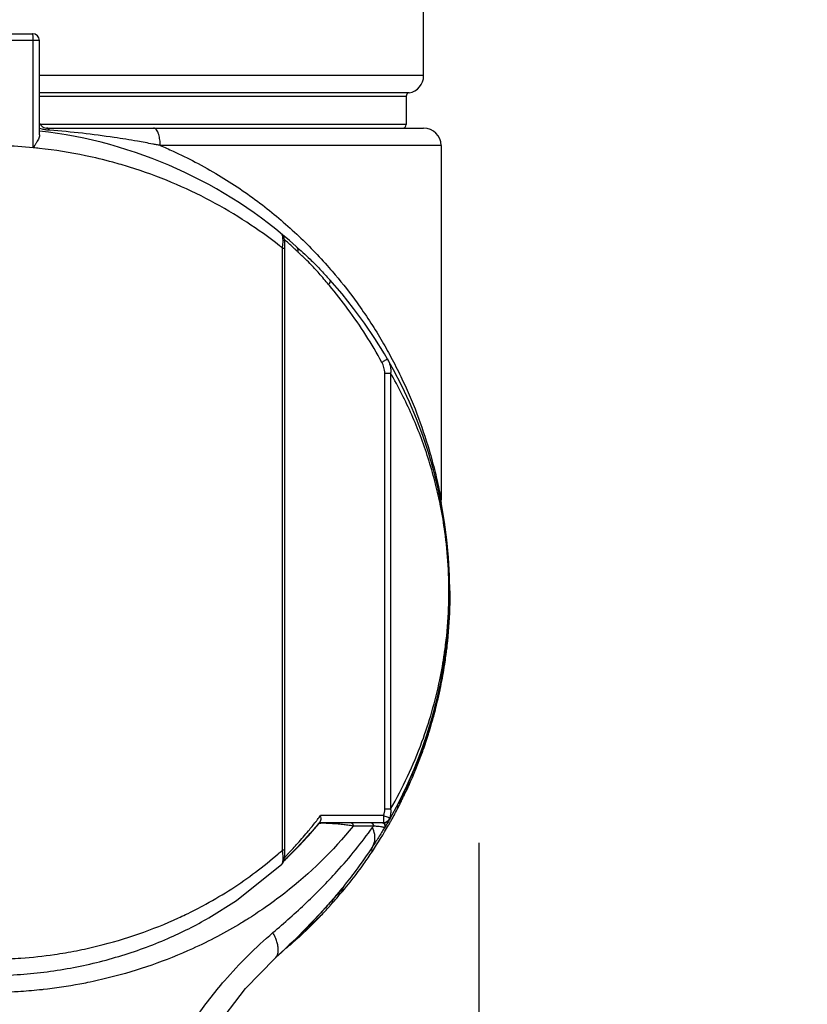
# Model space of a CAD drawing. Units: inches. Extents: x 1.2 to 15.8, y 0.3 to 10.5.
# Drawn here: x 3.4 to 3.7, y 6.4 to 6.7 of the extents above; entities that cross this region are included whole.
import ezdxf

# ---------------------------------------------------------------- set-up
doc = ezdxf.new("R2010")
doc.units = ezdxf.units.IN
doc.header["$LTSCALE"] = 0.935
doc.header["$MEASUREMENT"] = 0
doc.layers.get('0').update_dxf_attribs({"linetype": 'CONTINUOUS'})
doc.styles.get("Standard").update_dxf_attribs({"font": 'txt', "width": 0.8})
doc.dimstyles.new('DIMSTYLE_1', dxfattribs={"dimtxt": 0.1, "dimasz": 0.1875, "dimexe": 0.18, "dimexo": 0.0625, "dimgap": 0.09, "dimtad": 0, "dimtih": 1, "dimtoh": 1, "dimlfac": 3.3333333333, "dimzin": 4, "dimdsep": 46, "dimtxsty": 'STANDARD', "dimblk": 'CLOSED', "dimblk1": 'CLOSED', "dimblk2": 'CLOSED', "dimcen": 0.09, "dimadec": 0, "dimazin": 0, "dimtp": 0.01, "dimtm": 0.01, "dimtfac": 1, "dimtofl": 0, "dimtmove": 0, "dimatfit": 3, "dimldrblk": 'CLOSED', "dimfxl": 1, "dimtolj": 1, "dimtzin": 4, "dimarcsym": 0})

# ---------------------------------------------------------------- blocks, each defined once
blk = doc.blocks.new('_CLOSED')
at = {"color": 0, "linetype": 'BYBLOCK'}
for p, q in [((0, 0), (-1, 0.1666666667)), ((-1, 0.1666666667), (-1, -0.1666666667)), ((-1, -0.1666666667), (0, 0)), ((-1, 0), (0, 0))]:
    blk.add_line(p, q, dxfattribs=at)
blk = doc.blocks.new('*D11')
at = {"color": 2, "linetype": 'CONTINUOUS'}
for p, q in [((3.9339642937, 9.0341496828), (4.4774379867, 9.0341496828)), ((4.4149379867, 9.0341496828), (4.4149379867, 7.7259263471)), ((4.4149379867, 6.1231811788), (4.4149379867, 7.4009263471)), ((2.9479167413, 6.1231811788), (4.4774379867, 6.1231811788))]:
    blk.add_line(p, q, dxfattribs=at)
at = {"color": 2, "linetype": 'CONTINUOUS', "xscale": 0.1875, "yscale": 0.1875, "zscale": 0.1875}
for p, rotation in [((4.4149379867, 9.0341496828), 90), ((4.4149379867, 6.1231811788), 270)]:
    blk.add_blockref('_CLOSED', p, dxfattribs=dict(at, rotation=rotation))
at = {"color": 2, "linetype": 'CONTINUOUS', "width": 0.8}
for s, p in [('246,5', (4.1749379867, 7.5884263471)), ('[', (4.1749379867, 7.4384263471)), (']', (4.5749379867, 7.4384263471)), ('9.70', (4.2549379867, 7.4384263471))]:
    blk.add_text(s, height=0.1, dxfattribs=at).set_placement(p)
blk = doc.blocks.new('*D19')
at = {"color": 2, "linetype": 'CONTINUOUS'}
for p, q in [((3.5717900914, 6.4444116397), (3.5717900914, 5.8795164675)), ((2.9556541392, 6.0115949455), (2.9556541392, 5.8795164675)), ((2.9556541392, 5.9420164675), (2.6456541392, 5.9420164675)), ((3.5717900914, 5.9420164675), (3.8774680897, 5.9420164675))]:
    blk.add_line(p, q, dxfattribs=at)
at = {"color": 2, "linetype": 'CONTINUOUS', "xscale": 0.1875, "yscale": 0.1875, "zscale": 0.1875}
blk.add_blockref('_CLOSED', (2.9556541392, 5.9420164675), dxfattribs=at)
at = {"color": 2, "linetype": 'CONTINUOUS', "xscale": 0.1875, "yscale": 0.1875, "zscale": 0.1875, "rotation": 180}
blk.add_blockref('_CLOSED', (3.5717900914, 5.9420164675), dxfattribs=at)
at = {"color": 2, "linetype": 'CONTINUOUS', "width": 0.8}
for s, p in [('52,2', (3.9274680897, 5.8920164675)), ('[', (3.9274680897, 5.7420164675)), (']', (4.3274680897, 5.7420164675)), ('2.05', (4.0074680897, 5.7420164675))]:
    blk.add_text(s, height=0.1, dxfattribs=at).set_placement(p)

msp = doc.modelspace()

# ---------------------------------------------------------------- linework, layer by layer
at = {"color": 7, "linetype": 'CONTINUOUS'}
for p, q in [((3.5531133198, 6.7036929898), (3.5531133198, 6.7273150371)), ((3.423192087, 6.7155040135), (3.3877590489, 6.7155040135)), ((3.3901211938, 6.7178662182), (3.4208298552, 6.7178662182)), ((3.4210660865, 6.6793220215), (3.4210660865, 6.7155040135)), ((3.4231920599, 6.6836271669), (3.4231920599, 6.7155040135)), ((3.5531133198, 6.7036929898), (3.423192087, 6.7036929898)), ((3.5481920599, 6.6978700767), (3.423192087, 6.697870032)), ((3.423192087, 6.696705494), (3.547207808, 6.696705494)), ((3.547207808, 6.696705494), (3.547207808, 6.6871575568)), ((3.547207808, 6.6871575568), (3.4234853888, 6.6871575568)), ((3.4255542647, 6.6859764544), (3.5531133198, 6.6859764544)), ((3.5590188316, 6.6800709426), (3.4640246023, 6.6800709426)), ((3.5590188316, 6.6800709426), (3.5590188316, 6.5603080681)), ((3.5048991869, 6.6503354827), (3.5050564099, 6.6502059426)), ((3.5053607288, 6.6454199549), (3.5062095214, 6.6454199549)), ((3.5053607288, 6.4419279998), (3.5053607288, 6.6454199549)), ((3.5399753711, 6.6031417542), (3.5419429677, 6.6031417542)), ((3.5399753711, 6.4558190287), (3.5399753711, 6.6031417542)), ((3.5419429677, 6.6031427633), (3.5419429677, 6.4558162127)), ((3.5619368492, 6.5258049063), (3.5619368492, 6.5256241877)), ((3.5619715875, 6.528160298), (3.5619715875, 6.5282530613)), ((3.5619368492, 6.5252509195), (3.5619368492, 6.5249558803)), ((3.5546070669, 6.4811895105), (3.5546070669, 6.4813956511)), ((3.5476063073, 6.4627592515), (3.5476063073, 6.4638758131)), ((3.544427624, 6.4562609639), (3.544427624, 6.4574035203)), ((3.5450181752, 6.4574097777), (3.5450181752, 6.4578899844)), ((3.5395911679, 6.4535945647), (3.5182546174, 6.4535945647)), ((3.5419429677, 6.4558190287), (3.5399753711, 6.4558190287)), ((3.5176344846, 6.4508112958), (3.5174917888, 6.4508114641)), ((3.5178063819, 6.4512323599), (3.5396343392, 6.4512323599)), ((3.5399304848, 6.4494468824), (3.5398334944, 6.4494456551)), ((3.5062095214, 6.4419279998), (3.5053607288, 6.4419279998)), ((3.5051514536, 6.437190684), (3.5051545239, 6.4371934843)), ((3.5208341669, 6.4235257872), (3.5207465178, 6.423426451))]:
    msp.add_line(p, q, dxfattribs=at)
for points in [[(3.5059123688, 6.6488059848), (3.5056964787, 6.6493891824), (3.5052983642, 6.6499747296), (3.50505641, 6.6502059425)], [(3.5062094358, 6.6454197756), (3.5061888695, 6.6464857345), (3.5061316863, 6.6474026961), (3.5060395442, 6.6481839228), (3.5059123688, 6.6488059848)], [(3.5059706535, 6.4387306181), (3.5060724816, 6.4393397935), (3.5061448651, 6.4400572368), (3.5061908049, 6.4408800643), (3.5062092484, 6.4418207885), (3.5062095214, 6.6454199549)], [(3.4805062054, 6.4190790758), (3.4897762668, 6.4249404193), (3.5051545239, 6.4371934843)], [(3.505151259, 6.4371899324), (3.50546758, 6.4375418759), (3.5058081228, 6.4381693552), (3.5059706535, 6.4387306181)], [(3.5028246585, 6.4053044604), (3.5102963404, 6.412415397), (3.5179694865, 6.4203481544), (3.5207487785, 6.4234291499)], [(3.4732674102, 6.3658710666), (3.4823601826, 6.3814025156), (3.4929123464, 6.3951275525), (3.5028241555, 6.405303998)]]:
    msp.add_lwpolyline(points, dxfattribs=at)
for centre, radius, start, end in [((3.4208298552, 6.7155040135), 0.0023622047, 0, 90), ((3.547207808, 6.7036929898), 0.0059055118, 279.5940682269, 360), ((3.5483889103, 6.696705494), 0.0011811024, 99.5940682269, 180), ((3.4255542647, 6.6883386591), 0.0023622047, 223.3111737871, 270), ((3.5460267056, 6.6871575568), 0.0011811024, 270, 360), ((3.5531133198, 6.6800709426), 0.0059055118, 0, 90), ((3.4054755245, 6.5294803914), 0.156496063, 48.0783835291, 83.499750108), ((3.4054755245, 6.5294803914), 0.156496063, 330.5056872726, 42.2182543591), ((3.5396343392, 6.4535945647), 0.0023622047, 270, 330.5056872727)]:
    msp.add_arc(centre, radius, start, end, dxfattribs=at)
for points, knots in [([(3.4210660757, 6.7155040135), (3.4210659428, 6.7156792207), (3.4210623813, 6.7160210094), (3.4210455738, 6.7165121259), (3.4210188455, 6.7169527429), (3.4209835696, 6.7173212156), (3.4209465736, 6.7175733328), (3.4209117078, 6.7177258864), (3.4208870507, 6.7177985416), (3.4208637979, 6.7178493174), (3.4208406902, 6.717863547), (3.4208298537, 6.7178662119)], [0, 0, 0, 0, 0.2191560014, 0.4274371267, 0.6145313316, 0.7712489596, 0.8900485092, 0.9335311141, 0.9659057913, 0.9873632912, 1, 1, 1, 1]), ([(3.4231920336, 6.6876441377), (3.4232512674, 6.6875243101), (3.423379309, 6.6872979272), (3.42360955, 6.6869699232), (3.4237859029, 6.6867692209), (3.42388393, 6.6866683319)], [0, 0, 0, 0, 0.3340176533, 0.6484883423, 1, 1, 1, 1]), ([(3.4266455623, 6.6852099545), (3.4262243624, 6.6852410528), (3.4253796578, 6.6853290813), (3.424227224, 6.6855267218), (3.4235011847, 6.6856990596), (3.423192246, 6.6857818709)], [0, 0, 0, 0, 0.3615581533, 0.7263049304, 1, 1, 1, 1]), ([(3.4266457068, 6.6852099439), (3.4265590819, 6.6853385565), (3.4263796497, 6.6855752942), (3.4261080762, 6.685803253), (3.4258841789, 6.6859161213), (3.4257198721, 6.6859652834), (3.4256090455, 6.6859766277), (3.4255542647, 6.6859764544)], [0, 0, 0, 0, 0.3418187436, 0.6310084558, 0.7600565762, 0.8819259007, 1, 1, 1, 1]), ([(3.4640246023, 6.6800709426), (3.4640170183, 6.680719274), (3.4639505261, 6.6819664213), (3.4636401564, 6.6835161788), (3.4632249319, 6.6846451449), (3.462814797, 6.6853612412), (3.4623302648, 6.6858462424), (3.461958827, 6.6859712875), (3.4617727147, 6.6859764544)], [0, 0, 0, 0, 0.2910199706, 0.5545033517, 0.703486654, 0.8260322876, 0.9221699938, 1, 1, 1, 1]), ([(3.423192087, 6.683627086), (3.423192087, 6.6834747799), (3.4231427663, 6.6831223826), (3.4229553617, 6.6825482973), (3.4226408018, 6.6818678911), (3.4222082063, 6.6810903192), (3.4216707095, 6.6802297323), (3.4212767017, 6.6796319547), (3.4210660688, 6.6793220215)], [0, 0, 0, 0, 0.094213059, 0.2180921034, 0.3725011995, 0.5571737096, 0.768198849, 1, 1, 1, 1]), ([(3.4640241823, 6.6800710247), (3.4636011778, 6.680153721), (3.4627533949, 6.6803181241), (3.4610510847, 6.6806426438), (3.4589105142, 6.6810396978), (3.4545747172, 6.681812157), (3.4475103898, 6.6829603756), (3.4376172971, 6.6842613157), (3.4303308958, 6.6849412458), (3.4266455613, 6.6852099545)], [0, 0, 0, 0, 0.0342507349, 0.0686247702, 0.1377115332, 0.207253005, 0.4185961581, 0.706395668, 1, 1, 1, 1]), ([(3.4210660757, 6.6793220215), (3.4176153282, 6.6796539537), (3.4106825785, 6.6800959189), (3.4002684705, 6.6800959189), (3.3933357208, 6.6796539538), (3.3898849733, 6.6793220216)], [0, 0, 0, 0, 0.3330840051, 0.6669159951, 1, 1, 1, 1]), ([(3.4480152605, 6.6744005917), (3.4449376643, 6.6752360824), (3.436736532, 6.677203052), (3.4284010144, 6.6785279328), (3.423191851, 6.6791012401)], [0, 0, 0, 0, 0.3782965215, 1, 1, 1, 1]), ([(3.4640220409, 6.6800648271), (3.4654733398, 6.6794569759), (3.4694793108, 6.6777052282), (3.4734089522, 6.6757816376), (3.4758888873, 6.6744828314)], [0, 0, 0, 0, 0.3599848108, 1, 1, 1, 1]), ([(3.5053595711, 6.6454185033), (3.5050346137, 6.6456776541), (3.5011393862, 6.6487585531), (3.4932482944, 6.6544077732), (3.4810427858, 6.6616031159), (3.4677861523, 6.6678713632), (3.456615771, 6.6719340861), (3.4498975305, 6.6738896022), (3.4480152605, 6.6744005917)], [0, 0, 0, 0, 0.0192798471, 0.2303569926, 0.449490236, 0.6756193254, 0.9095663345, 1, 1, 1, 1]), ([(3.4758888873, 6.6744828314), (3.4785595105, 6.673084157), (3.4861042844, 6.6688464487), (3.4977710755, 6.6609457527), (3.5102294466, 6.6504264564), (3.5184107327, 6.6419709173), (3.5225355214, 6.6371700042), (3.5232448706, 6.6363270088)], [0, 0, 0, 0, 0.1477626636, 0.4239042778, 0.6897193389, 0.9459885726, 1, 1, 1, 1]), ([(3.5053834822, 6.6495828049), (3.5053483921, 6.6497106961), (3.5052692711, 6.6499399195), (3.5051296376, 6.6501353982), (3.5050489199, 6.6502121451)], [0, 0, 0, 0, 0.5491825039, 1, 1, 1, 1]), ([(3.5053607259, 6.6454199358), (3.5054512658, 6.646023389), (3.5055375917, 6.646777117), (3.5055674904, 6.6476745921), (3.5055670028, 6.648219769), (3.5055377215, 6.6487316369), (3.5054724826, 6.6491987382), (3.5054228331, 6.6494330208), (3.5053906059, 6.6495568417), (3.5053834822, 6.6495828049)], [0, 0, 0, 0, 0.437467282, 0.5420071699, 0.6433503437, 0.8280501203, 0.9088855226, 0.9808339836, 1, 1, 1, 1]), ([(3.5075524005, 6.6469129859), (3.5072023507, 6.6472304316), (3.506692407, 6.6476884557), (3.5061792907, 6.6481428981), (3.5060196232, 6.6482836896)], [0, 0, 0, 0, 0.689422604, 1, 1, 1, 1]), ([(3.5104990293, 6.6441669804), (3.5102828636, 6.6443740594), (3.5097164294, 6.644913284), (3.5087365319, 6.6458311606), (3.5079676637, 6.646536401), (3.5075524005, 6.6469129859)], [0, 0, 0, 0, 0.2229557348, 0.5824782765, 1, 1, 1, 1]), ([(3.5100350371, 6.6459206167), (3.5101309594, 6.6458356977), (3.5103281351, 6.6456034779), (3.5105073901, 6.6451924766), (3.5105795767, 6.6446876972), (3.510545242, 6.6443523438), (3.5105029742, 6.6441630284)], [0, 0, 0, 0, 0.2008484897, 0.476241521, 0.6937378912, 1, 1, 1, 1]), ([(3.5100350771, 6.6459205812), (3.5107886499, 6.6452524776), (3.5123658279, 6.6438563812), (3.5150739928, 6.6413623083), (3.518092482, 6.6382615182), (3.5202622172, 6.6358696688), (3.5213694515, 6.6346450976)], [0, 0, 0, 0, 0.1889054139, 0.3948511108, 0.6901889875, 1, 1, 1, 1]), ([(3.5209804682, 6.6330437094), (3.5199138872, 6.6343009757), (3.5178725444, 6.6367307807), (3.5150555353, 6.6398382386), (3.512893607, 6.6419321898), (3.5114793328, 6.6432431069), (3.510817144, 6.6438627494), (3.5104989386, 6.6441668852)], [0, 0, 0, 0, 0.3237146761, 0.6218226137, 0.8221472389, 0.9136889302, 1, 1, 1, 1]), ([(3.5232448706, 6.6363270088), (3.5258052079, 6.6332842865), (3.5312825876, 6.6262622541), (3.537424116, 6.6168853609), (3.5409740292, 6.6105953734), (3.5420614331, 6.6085706251)], [0, 0, 0, 0, 0.3551172785, 0.794747603, 1, 1, 1, 1]), ([(3.5213686664, 6.6346462989), (3.521406748, 6.6346048505), (3.5214654459, 6.6345041964), (3.5215009178, 6.6343180313), (3.5214850615, 6.6341036317), (3.5214216584, 6.6338640355), (3.5213121828, 6.6336045129), (3.5211596994, 6.6333310161), (3.521035527, 6.6331503938), (3.5209678823, 6.6330588718)], [0, 0, 0, 0, 0.0942684276, 0.1987395559, 0.3202384891, 0.4617617055, 0.6235145955, 0.8038763338, 1, 1, 1, 1]), ([(3.538981809, 6.6067636938), (3.5355835431, 6.6130250498), (3.5299346121, 6.6219140916), (3.5233399266, 6.6302619583), (3.5210664909, 6.6329429014), (3.5209806487, 6.633043862)], [0, 0, 0, 0, 0.6693473485, 0.9875341259, 1, 1, 1, 1]), ([(3.5408014788, 6.607876501), (3.5407705957, 6.6078532619), (3.5406623113, 6.6077857187), (3.5404604126, 6.6076503727), (3.5401653581, 6.6074688347), (3.5398099481, 6.6072522424), (3.5394085022, 6.6070131698), (3.5391269479, 6.6068483186), (3.538981809, 6.6067636938)], [0, 0, 0, 0, 0.0544496248, 0.178087171, 0.3428833454, 0.5411563919, 0.7636595213, 1, 1, 1, 1]), ([(3.5399753711, 6.6031417542), (3.5399751108, 6.6034598191), (3.5399235951, 6.6040939717), (3.5397163777, 6.6050243857), (3.5394033427, 6.6059196123), (3.5391314606, 6.6064882983), (3.538981809, 6.6067636938)], [0, 0, 0, 0, 0.2510004326, 0.5022225196, 0.752045416, 1, 1, 1, 1]), ([(3.5408780154, 6.6079481122), (3.5408657573, 6.6079331364), (3.5408412992, 6.6079080499), (3.5408141603, 6.6078860436), (3.5408014788, 6.607876501)], [0, 0, 0, 0, 0.5465402778, 1, 1, 1, 1]), ([(3.5413375382, 6.6070349496), (3.5413633781, 6.6069748331), (3.5415466069, 6.6065344642), (3.5418199786, 6.6056778292), (3.5420128659, 6.6044253348), (3.5419945754, 6.6035715628), (3.5419430688, 6.6031425954)], [0, 0, 0, 0, 0.0492782147, 0.3591756669, 0.6753881822, 1, 1, 1, 1]), ([(3.5420614331, 6.6085706251), (3.5432202138, 6.6064129731), (3.5464059847, 6.6001493263), (3.5508923312, 6.5897288585), (3.5545762793, 6.5788462887), (3.5566797013, 6.5710727388), (3.5577617126, 6.5664711406), (3.558431957, 6.563351507), (3.5588248208, 6.5613470984), (3.5590186352, 6.5603080315)], [0, 0, 0, 0, 0.1430443344, 0.4103370268, 0.6620855984, 0.813587438, 0.8806724698, 0.9382465476, 1, 1, 1, 1]), ([(3.5586679973, 6.5590838987), (3.5581473896, 6.5616156387), (3.556342827, 6.5693528716), (3.5523452442, 6.5818361445), (3.5470050994, 6.5939186876), (3.5432844295, 6.6008111048), (3.5419428076, 6.6031426712)], [0, 0, 0, 0, 0.1638844081, 0.5035811688, 0.8294164723, 1, 1, 1, 1]), ([(3.5596660898, 6.5537298968), (3.5594080682, 6.5552718244), (3.5590798933, 6.5570576682), (3.5587187941, 6.5588368716), (3.5586679973, 6.5590838987)], [0, 0, 0, 0, 0.8610849911, 1, 1, 1, 1]), ([(3.559126142, 6.5591870496), (3.5591108384, 6.5592661919), (3.5590834814, 6.5594250566), (3.5590557058, 6.5596381759), (3.5590377819, 6.5598253129), (3.5590231416, 6.560039619), (3.5590187459, 6.5602006973), (3.5590187422, 6.5603080681)], [0, 0, 0, 0, 0.2144095451, 0.4286933825, 0.5715492741, 0.7144051657, 1, 1, 1, 1]), ([(3.5614207029, 6.5382373737), (3.561195104, 6.5420080158), (3.5606845709, 6.5471867469), (3.5599008355, 6.5523270656), (3.5596660898, 6.5537298968)], [0, 0, 0, 0, 0.7264220028, 1, 1, 1, 1]), ([(3.5616828201, 6.52919026), (3.5616876323, 6.5317854758), (3.5616131626, 6.5348030591), (3.5614459188, 6.5378159176), (3.5614207029, 6.5382373737)], [0, 0, 0, 0, 0.8600781194, 1, 1, 1, 1]), ([(3.5619538164, 6.526800668), (3.5618916808, 6.5228146314), (3.5616089684, 6.517593647), (3.5610644469, 6.5123968565), (3.5609207461, 6.5111670886)], [0, 0, 0, 0, 0.7630298028, 1, 1, 1, 1]), ([(3.5615726798, 6.5237744328), (3.5615748712, 6.5238308375), (3.5616158909, 6.5249026163), (3.5616451217, 6.5259748381), (3.5616622475, 6.5269908097)], [0, 0, 0, 0, 0.0526284173, 1, 1, 1, 1]), ([(3.5602175701, 6.5087918813), (3.5603359747, 6.5096230199), (3.5610010035, 6.5145955459), (3.5614105055, 6.5196003003), (3.5615726798, 6.5237744328)], [0, 0, 0, 0, 0.1673505887, 1, 1, 1, 1]), ([(3.561936567, 6.5252509203), (3.5618485761, 6.5210162149), (3.5615253312, 6.515796131), (3.5609417985, 6.5106033743), (3.5608216178, 6.5096182504)], [0, 0, 0, 0, 0.8100695703, 1, 1, 1, 1]), ([(3.5551618119, 6.4831988723), (3.5552700061, 6.4835560165), (3.5557342782, 6.4851085752), (3.556407604, 6.487483845), (3.5575593423, 6.4918771891), (3.5585818722, 6.4963408554), (3.5595290217, 6.5012772341), (3.5603853312, 6.5064201203), (3.5612067126, 6.5128314986), (3.5616094155, 6.5179826006), (3.5617453787, 6.5205103953)], [0, 0, 0, 0, 0.0294792028, 0.1280109497, 0.1950112324, 0.3882586917, 0.4895986098, 0.5920504924, 0.8000830206, 1, 1, 1, 1]), ([(3.5608216178, 6.5096182504), (3.5608017194, 6.5094551435), (3.5607130017, 6.5087373085), (3.560619321, 6.5080200918), (3.5605439519, 6.5074662109)], [0, 0, 0, 0, 0.2271772333, 1, 1, 1, 1]), ([(3.5605963553, 6.5074592981), (3.5606471792, 6.5078400676), (3.5607402579, 6.5085575742), (3.5608283476, 6.5092757066), (3.5608685685, 6.5096126811)], [0, 0, 0, 0, 0.5309446501, 1, 1, 1, 1]), ([(3.541942714, 6.4558163591), (3.5440080343, 6.4593947003), (3.5478729013, 6.4668147189), (3.5524672221, 6.4778214542), (3.5560769639, 6.4887681783), (3.5585554646, 6.4987787358), (3.5597297915, 6.5054275878), (3.5601625884, 6.5084095326)], [0, 0, 0, 0, 0.2213360779, 0.4478577405, 0.6384197194, 0.8385592155, 1, 1, 1, 1]), ([(3.5605439519, 6.5074662109), (3.5604207864, 6.5065610769), (3.5599201812, 6.5031088551), (3.5588723506, 6.4972727501), (3.5575606788, 6.4915621443), (3.5566434918, 6.4880841394), (3.5563357664, 6.4869677497), (3.5562512625, 6.4866648138)], [0, 0, 0, 0, 0.1289296697, 0.4923252847, 0.8365543722, 0.9556106831, 1, 1, 1, 1]), ([(3.5591652819, 6.499804285), (3.5586391649, 6.4970728758), (3.5573702269, 6.4913223512), (3.5557740953, 6.4856538807), (3.5548432937, 6.4826917208)], [0, 0, 0, 0, 0.4725046123, 1, 1, 1, 1]), ([(3.5562512625, 6.4866648138), (3.5560032516, 6.4857757256), (3.5556822357, 6.484663736), (3.5553481036, 6.4835556891), (3.5552799123, 6.4833315264)], [0, 0, 0, 0, 0.7975454531, 1, 1, 1, 1]), ([(3.5553982414, 6.4832808388), (3.5555698959, 6.4838542639), (3.555897046, 6.4849704273), (3.5562117168, 6.4860901916), (3.556361501, 6.4866345041)], [0, 0, 0, 0, 0.5146326485, 1, 1, 1, 1]), ([(3.5552799123, 6.4833315264), (3.5551411375, 6.4828753374), (3.554965653, 6.4823085597), (3.5547397702, 6.4815950437), (3.5546559785, 6.4813367035), (3.5546070669, 6.4811895105)], [0, 0, 0, 0, 0.6371136988, 0.7927599156, 1, 1, 1, 1]), ([(3.5548146243, 6.4820686095), (3.554828625, 6.4821136061), (3.5549456781, 6.4824899523), (3.5550612043, 6.4828667714), (3.5551618119, 6.4831988723)], [0, 0, 0, 0, 0.119566155, 1, 1, 1, 1]), ([(3.5548150773, 6.4820739259), (3.5547917591, 6.481923854), (3.5547337724, 6.4816263794), (3.5546530855, 6.4813342437), (3.5546070669, 6.4811895105)], [0, 0, 0, 0, 0.4999994597, 1, 1, 1, 1]), ([(3.5546070669, 6.4813956511), (3.5546285885, 6.4814668298), (3.5546971415, 6.481691344), (3.554766973, 6.4819154645), (3.5548146243, 6.4820686095)], [0, 0, 0, 0, 0.3167685311, 1, 1, 1, 1]), ([(3.5516295848, 6.4734842879), (3.5512936531, 6.4726107291), (3.5501898566, 6.4698157733), (3.5490056151, 6.46705342), (3.548152737, 6.4651684128)], [0, 0, 0, 0, 0.3114667058, 1, 1, 1, 1]), ([(3.5474623756, 6.4635670214), (3.5472001525, 6.4630037286), (3.5466696198, 6.4618816957), (3.5458547778, 6.4602104423), (3.5452989913, 6.459104241), (3.5450181752, 6.458553531)], [0, 0, 0, 0, 0.3341822433, 0.6675189748, 1, 1, 1, 1]), ([(3.5476063073, 6.4627592515), (3.5476063073, 6.4626574991), (3.5474593455, 6.4624855445), (3.5473480039, 6.4621825793), (3.5472455854, 6.4619793921), (3.5471931364, 6.461867428)], [0, 0, 0, 0, 0.3105720504, 0.622621479, 1, 1, 1, 1]), ([(3.5474623756, 6.4635670214), (3.5474865013, 6.4636188467), (3.5475222089, 6.4636673781), (3.5476063073, 6.4639322102), (3.5476063073, 6.4638758131)], [0, 0, 0, 0, 0.5033835898, 1, 1, 1, 1]), ([(3.5450181752, 6.4574097777), (3.5452676654, 6.4579011986), (3.5457614582, 6.4588866847), (3.5464864844, 6.4603726483), (3.5469593447, 6.4613683475), (3.5471931364, 6.461867428)], [0, 0, 0, 0, 0.3333333237, 0.6666667292, 1, 1, 1, 1]), ([(3.544427624, 6.4574035203), (3.544427624, 6.4574835334), (3.5445322233, 6.4575841888), (3.5445795383, 6.4576986244), (3.5446005924, 6.4577394509)], [0, 0, 0, 0, 0.6352828909, 1, 1, 1, 1]), ([(3.5446002726, 6.4565933358), (3.5445729632, 6.4565404358), (3.5445294702, 6.456485653), (3.544427624, 6.4561956511), (3.544427624, 6.4562609639)], [0, 0, 0, 0, 0.4768532771, 1, 1, 1, 1]), ([(3.5450181752, 6.4574097777), (3.5449694489, 6.4573138016), (3.5448731477, 6.4571246542), (3.5447338181, 6.4568525208), (3.5446431526, 6.4566763966), (3.5446002726, 6.4565933358)], [0, 0, 0, 0, 0.3520675595, 0.6942499509, 1, 1, 1, 1]), ([(3.5446005924, 6.4577394509), (3.5446485645, 6.457832475), (3.5447438096, 6.4580174709), (3.5448830084, 6.458288829), (3.5449741553, 6.4584672034), (3.5450181752, 6.458553531)], [0, 0, 0, 0, 0.343189427, 0.6822617837, 1, 1, 1, 1]), ([(3.5446070076, 6.4578907116), (3.5446494204, 6.457890532), (3.5447375199, 6.4578902637), (3.5448745759, 6.4578900348), (3.5449692189, 6.4578899844), (3.5450181752, 6.4578899844)], [0, 0, 0, 0, 0.3094580584, 0.6428014089, 1, 1, 1, 1]), ([(3.5180818692, 6.4515204662), (3.5182083828, 6.4516638853), (3.5183942171, 6.4520738055), (3.5184370671, 6.4527986603), (3.5183351809, 6.4533205725), (3.5182543452, 6.4535945647)], [0, 0, 0, 0, 0.2665088981, 0.6019090844, 1, 1, 1, 1]), ([(3.5395911679, 6.4535945647), (3.5395911679, 6.4532932269), (3.5395763575, 6.4527534418), (3.5395921982, 6.4519652775), (3.5394937657, 6.4515976025), (3.5395456583, 6.4512323599), (3.539484187, 6.4512323599)], [0, 0, 0, 0, 0.3817029221, 0.7054300252, 0.9221346531, 1, 1, 1, 1]), ([(3.539484187, 6.4512323602), (3.5396204302, 6.4512321875), (3.539892916, 6.4512572094), (3.5402887778, 6.4513675046), (3.5406592853, 6.4515475991), (3.5409929474, 6.4517916535), (3.541279345, 6.4520920377), (3.5415094754, 6.4524392911), (3.5416207391, 6.4526943543), (3.541664814, 6.452826004)], [0, 0, 0, 0, 0.1416504735, 0.2834431272, 0.4256339408, 0.5683578045, 0.7116818009, 0.8555984652, 1, 1, 1, 1]), ([(3.5395911679, 6.4535945647), (3.5397144731, 6.4539547173), (3.5399019796, 6.4546859347), (3.5399707173, 6.4554376745), (3.5399753711, 6.4558190287)], [0, 0, 0, 0, 0.499542015, 1, 1, 1, 1]), ([(3.5395911679, 6.4535945647), (3.53986196, 6.4534977639), (3.540360692, 6.4533186316), (3.540945569, 6.4531037564), (3.5413664425, 6.4529457916), (3.5415591753, 6.4528697812), (3.541664508, 6.4528261065)], [0, 0, 0, 0, 0.3901411353, 0.7189253306, 0.8453338035, 1, 1, 1, 1]), ([(3.541943204, 6.4558168701), (3.5419995887, 6.4553010674), (3.5420071408, 6.4542946702), (3.5418107191, 6.4533075841), (3.5416645382, 6.452826206)], [0, 0, 0, 0, 0.5075804139, 1, 1, 1, 1]), ([(3.5416647956, 6.4528261423), (3.5417084625, 6.4527597984), (3.541753194, 6.4526301186), (3.5417224449, 6.4524964218), (3.5416902919, 6.4524313181)], [0, 0, 0, 0, 0.5199730858, 1, 1, 1, 1]), ([(3.5292756913, 6.4500543815), (3.5224391493, 6.4416236268), (3.512528253, 6.4319983115), (3.4996464511, 6.4225511588), (3.4946878511, 6.4192912308), (3.4868272734, 6.4144450662), (3.4718550833, 6.4065610427), (3.4540847045, 6.4003902431), (3.4410953613, 6.397451892), (3.4335975322, 6.3959895293), (3.4285682973, 6.3952428919), (3.4243770731, 6.3947785057)], [0, 0, 0, 0, 0.2664748518, 0.3389746257, 0.3943455649, 0.4129894136, 0.5670500854, 0.8113262324, 0.8745899347, 0.8959315819, 1, 1, 1, 1]), ([(3.5021519391, 6.4140435367), (3.5060250072, 6.4173420638), (3.513482305, 6.4239664303), (3.5227754331, 6.4333659618), (3.5301103632, 6.4419362008), (3.533982692, 6.4470398341), (3.5358155903, 6.4496131156)], [0, 0, 0, 0, 0.3111430356, 0.6087655175, 0.8069847958, 1, 1, 1, 1]), ([(3.5074220839, 6.4408277145), (3.5075042276, 6.4409171147), (3.5080215923, 6.4414795949), (3.5090603194, 6.4426101409), (3.5112544387, 6.4450364086), (3.5138275144, 6.4480113047), (3.5158203125, 6.4504657743), (3.5166278939, 6.4514897773)], [0, 0, 0, 0, 0.0258482637, 0.1627063677, 0.3269069218, 0.7223456757, 1, 1, 1, 1]), ([(3.5174917888, 6.4508114641), (3.5164957993, 6.4496135173), (3.5146022295, 6.4474113772), (3.5118940223, 6.4444483628), (3.5096009015, 6.4420583498), (3.5082132123, 6.4406652125), (3.5076070411, 6.4400607155)], [0, 0, 0, 0, 0.3199073433, 0.5962536098, 0.8241973071, 1, 1, 1, 1]), ([(3.5078703272, 6.4402200559), (3.5092593579, 6.4415727043), (3.5126264995, 6.4449972175), (3.5158053041, 6.4485991535), (3.5176346789, 6.4508111351)], [0, 0, 0, 0, 0.403421974, 1, 1, 1, 1]), ([(3.5176346111, 6.4508111894), (3.5176661464, 6.4508487387), (3.5177339384, 6.4509198601), (3.5178480621, 6.4510131209), (3.5179728921, 6.4510914695), (3.5181064961, 6.4511537064), (3.518293337, 6.4512138296), (3.5184403537, 6.4512324576), (3.5185386848, 6.4512323599)], [0, 0, 0, 0, 0.1429403474, 0.2858793873, 0.4288170214, 0.5717530827, 0.7146890119, 1, 1, 1, 1]), ([(3.5274843626, 6.4503332791), (3.5273422045, 6.4503529613), (3.5269103768, 6.4504111687), (3.5258325325, 6.4505454852), (3.5245433656, 6.4506830104), (3.5233598293, 6.4507883422), (3.522637428, 6.4508452715), (3.5220799342, 6.4508850146), (3.5215175305, 6.4509204645), (3.5209565325, 6.4509505347), (3.5205380043, 6.4509684031), (3.520263461, 6.4509778457), (3.5201299896, 6.4509819797), (3.5199981685, 6.4509855801), (3.5196001387, 6.4509950059), (3.5190148266, 6.45099832), (3.5183916511, 6.4509752395), (3.5180204124, 6.4509349875), (3.5178400171, 6.4509011755), (3.5177144676, 6.4508650272), (3.5176557005, 6.4508290855), (3.5176347337, 6.4508112936)], [0, 0, 0, 0, 0.0434626327, 0.1319591963, 0.3289321657, 0.4360504258, 0.4917920026, 0.5483818809, 0.605309628, 0.662447151, 0.7185167798, 0.7321693798, 0.7456393738, 0.7589568218, 0.7721050544, 0.8662136564, 0.9361741541, 0.9608646502, 0.9791393441, 0.9918472417, 1, 1, 1, 1]), ([(3.5180845666, 6.4515194943), (3.5180582347, 6.4514873429), (3.5180056423, 6.451423184), (3.5179268199, 6.4513271946), (3.5178743161, 6.4512633675), (3.5178481003, 6.4512315256)], [0, 0, 0, 0, 0.334592627, 0.6679256418, 1, 1, 1, 1]), ([(3.5283376403, 6.451232359), (3.5284854643, 6.4512330808), (3.5286973261, 6.4511653431), (3.5289310118, 6.4509788528), (3.5290793943, 6.4507902531), (3.5291906492, 6.4505657912), (3.5292597342, 6.450316537), (3.5292754354, 6.4501422038), (3.5292756806, 6.4500543902)], [0, 0, 0, 0, 0.2548589877, 0.3912670623, 0.5348929578, 0.6854182423, 0.8412634123, 1, 1, 1, 1]), ([(3.5361368352, 6.4500540693), (3.5354019929, 6.4500543717), (3.5339046356, 6.4500540215), (3.5316175842, 6.450054439), (3.5300653749, 6.4500541053), (3.5292756806, 6.4500543902)], [0, 0, 0, 0, 0.3213055489, 0.6547107075, 1, 1, 1, 1]), ([(3.5351468546, 6.4512323592), (3.5352213535, 6.4512327231), (3.5353708576, 6.4512118705), (3.535583025, 6.4511227804), (3.5357720187, 6.4509798582), (3.5359290905, 6.4507912588), (3.5360468452, 6.4505664802), (3.5361199767, 6.4503167525), (3.5361366546, 6.4501419801), (3.5361368352, 6.4500540693)], [0, 0, 0, 0, 0.13045887, 0.2634450159, 0.4010266009, 0.5441343011, 0.6925703463, 0.845151623, 1, 1, 1, 1]), ([(3.5398330692, 6.44944591), (3.539187816, 6.4483695959), (3.5378698567, 6.4462301275), (3.5365005813, 6.4441231347), (3.535802108, 6.4430762873)], [0, 0, 0, 0, 0.4992914341, 1, 1, 1, 1]), ([(3.5358105402, 6.4430915989), (3.536182225, 6.4436624139), (3.5367044668, 6.4450354088), (3.5366607081, 6.447333067), (3.5361635479, 6.4488515444), (3.5358180053, 6.4496114022)], [0, 0, 0, 0, 0.3017131081, 0.63026224, 1, 1, 1, 1]), ([(3.5398335297, 6.4494457925), (3.5398376125, 6.4494617675), (3.5398313498, 6.4494964295), (3.5397616773, 6.4495351506), (3.53966482, 6.4495742897), (3.5395202705, 6.4496152149), (3.5393378806, 6.449657193), (3.5390184238, 6.4497186585), (3.5383998053, 6.4498134997), (3.5374029476, 6.4499337035), (3.5365892087, 6.4500107601), (3.5361381609, 6.4500539424)], [0, 0, 0, 0, 0.0105335106, 0.0282989831, 0.0567962516, 0.0960963874, 0.1457540056, 0.2054136628, 0.3533077239, 0.6411621115, 1, 1, 1, 1]), ([(3.5388369269, 6.4512323036), (3.5389498588, 6.4512310591), (3.53918054, 6.4511935094), (3.5394991559, 6.4510392124), (3.5397616759, 6.4507929026), (3.5399393724, 6.4504799201), (3.5400161543, 6.4501282194), (3.5399847966, 6.4497696988), (3.5398949043, 6.4495473499), (3.5398334866, 6.4494456421)], [0, 0, 0, 0, 0.1368155668, 0.2806784286, 0.4245412536, 0.5684037087, 0.7122660775, 0.8561286209, 1, 1, 1, 1]), ([(3.5389101378, 6.4512323525), (3.5391150106, 6.4512323483), (3.5395311357, 6.4511216173), (3.5399822289, 6.4506692335), (3.5401524898, 6.4500485197), (3.5400372703, 6.4496271353), (3.5399304676, 6.4494468926)], [0, 0, 0, 0, 0.2495440211, 0.4972065445, 0.7448081947, 1, 1, 1, 1]), ([(3.5358012308, 6.443077463), (3.5339891662, 6.4403262041), (3.5307589131, 6.4357166087), (3.5273098171, 6.4312697334), (3.5258442596, 6.429455929)], [0, 0, 0, 0, 0.5855412501, 1, 1, 1, 1]), ([(3.5357762432, 6.4414850569), (3.5357560323, 6.44153759), (3.5357176218, 6.4416520896), (3.5356673851, 6.4418404048), (3.5356364115, 6.4420198616), (3.5356227846, 6.4421820451), (3.535621214, 6.4423179237), (3.5356346974, 6.4424870625), (3.5356814346, 6.4427452598), (3.5357554806, 6.4429473187), (3.5358014073, 6.4430767549)], [0, 0, 0, 0, 0.10330323, 0.2214329436, 0.3574445229, 0.4368432362, 0.5199575745, 0.6065208078, 0.7479348926, 1, 1, 1, 1]), ([(3.3055908887, 6.4419286363), (3.3060728679, 6.4414981807), (3.3114682203, 6.4367495244), (3.3186009071, 6.431418676), (3.3299839321, 6.4243644221), (3.3392199797, 6.4195187635), (3.3506263722, 6.4147678276), (3.3591725954, 6.4119024095), (3.3698351897, 6.4089492603), (3.3821380543, 6.406477744), (3.3978503114, 6.4049657375), (3.4092925479, 6.4049653134), (3.4194238624, 6.4055747729), (3.4269795827, 6.4063951876), (3.4356628951, 6.4078732355), (3.4499296647, 6.4110090804), (3.462283376, 6.4152904335), (3.4741213144, 6.420856384), (3.4802206954, 6.4239936952), (3.4909833217, 6.4303970165), (3.4994827659, 6.4367495086), (3.5048772255, 6.4414979582), (3.5053598155, 6.4419290222)], [0, 0, 0, 0, 0.0089112581, 0.0990922225, 0.1222145535, 0.1935548214, 0.2425570522, 0.2924619327, 0.3177082816, 0.395086928, 0.4650846037, 0.5350376168, 0.5525646716, 0.6050198992, 0.6397155436, 0.6739568338, 0.8064096196, 0.8185059613, 0.8543266672, 0.9009186531, 0.9910771299, 1, 1, 1, 1]), ([(3.5051530134, 6.4371949852), (3.5052190156, 6.4372614095), (3.5053611536, 6.4374653298), (3.5054592944, 6.4378080956), (3.5055290434, 6.4381718489), (3.5055690404, 6.4385086311), (3.5056030545, 6.4390202108), (3.50560156, 6.4397142081), (3.5055338304, 6.4407360145), (3.5054334613, 6.4414789843), (3.5053607252, 6.4419280219)], [0, 0, 0, 0, 0.0568072598, 0.1544353844, 0.2169984578, 0.2873304522, 0.3645994136, 0.5352237762, 0.7175613509, 1, 1, 1, 1]), ([(3.5076070411, 6.4400607155), (3.5071953691, 6.4396501805), (3.5066065031, 6.4390656012), (3.5060148444, 6.4384831328), (3.505843148, 6.4383035661)], [0, 0, 0, 0, 0.7006059065, 1, 1, 1, 1]), ([(3.5060497873, 6.4392980003), (3.5061342153, 6.4393995482), (3.5063419201, 6.4396383173), (3.5067990115, 6.4401483068), (3.5071724341, 6.4405560107), (3.5074220839, 6.4408277145)], [0, 0, 0, 0, 0.1929990256, 0.4614254696, 1, 1, 1, 1]), ([(3.5265786261, 6.4290388474), (3.5281035514, 6.4309018675), (3.5302222634, 6.4336158491), (3.5332613939, 6.4377862165), (3.5348238089, 6.4400536602), (3.5357759773, 6.4414852336)], [0, 0, 0, 0, 0.4664137241, 0.66686804, 1, 1, 1, 1]), ([(3.5258442596, 6.429455929), (3.5251910335, 6.4286474828), (3.5237008361, 6.4268362938), (3.5221748664, 6.4250552681), (3.5213148877, 6.4240724067)], [0, 0, 0, 0, 0.4431546546, 1, 1, 1, 1]), ([(3.5258437633, 6.4292993145), (3.5254159126, 6.4287780121), (3.5245519865, 6.4277387222), (3.5232342697, 6.4261929778), (3.5223412815, 6.4251715), (3.521890918, 6.424662419)], [0, 0, 0, 0, 0.332030007, 0.6653600029, 1, 1, 1, 1]), ([(3.5258196714, 6.4282064356), (3.5258313281, 6.4283513344), (3.5258844164, 6.4286377288), (3.5259511795, 6.4290672417), (3.5259711609, 6.4293587869), (3.5260079328, 6.4294989261)], [0, 0, 0, 0, 0.3338877529, 0.6672229426, 1, 1, 1, 1]), ([(3.5258437802, 6.4292993012), (3.5258724352, 6.429334215), (3.5259069033, 6.429361612), (3.5260183566, 6.4295385487), (3.526007955, 6.429498908)], [0, 0, 0, 0, 0.5242868405, 1, 1, 1, 1]), ([(3.5219566407, 6.4237345545), (3.5223842918, 6.4242106036), (3.5234746525, 6.4254397519), (3.524545116, 6.4266862669), (3.5251912778, 6.4274538095)], [0, 0, 0, 0, 0.3894429626, 1, 1, 1, 1]), ([(3.5251915651, 6.4274535676), (3.5246442867, 6.427280599), (3.5236065094, 6.4267283595), (3.5224553337, 6.4254049685), (3.5220521695, 6.4243005714), (3.5219567024, 6.423734499)], [0, 0, 0, 0, 0.33392059, 0.6660185274, 1, 1, 1, 1]), ([(3.5258196714, 6.4282064356), (3.5258112499, 6.4281017502), (3.5255936016, 6.4279762228), (3.5254194364, 6.4277110374), (3.5252682094, 6.4275445808), (3.5251915721, 6.4274535616)], [0, 0, 0, 0, 0.321344568, 0.6359326747, 1, 1, 1, 1]), ([(3.5207468447, 6.4234261623), (3.5184933826, 6.4208741191), (3.5126853259, 6.4146397439), (3.5065427057, 6.4087284786), (3.5027856802, 6.4052692462)], [0, 0, 0, 0, 0.3997648373, 1, 1, 1, 1]), ([(3.5213056663, 6.4240029195), (3.5213012308, 6.4239287412), (3.5213008445, 6.4237637711), (3.5213005118, 6.4235989463), (3.5213004299, 6.4235084218)], [0, 0, 0, 0, 0.4507860557, 1, 1, 1, 1]), ([(3.5219567093, 6.423734493), (3.52187726, 6.4236460486), (3.5217184668, 6.4234539037), (3.5215426466, 6.423322855), (3.5213007679, 6.4229070627), (3.5213007006, 6.4230111104)], [0, 0, 0, 0, 0.3652337086, 0.6803593868, 1, 1, 1, 1]), ([(3.521305718, 6.4240028733), (3.5213062029, 6.4240477386), (3.5214330714, 6.4241137368), (3.5215112574, 6.4242401538), (3.5216196675, 6.4243550019), (3.5217066558, 6.4244547366), (3.5217984127, 6.424557763), (3.5218599689, 6.4246274113), (3.5218909297, 6.4246624087)], [0, 0, 0, 0, 0.1526574439, 0.3893097993, 0.53101812, 0.6836485475, 0.841017986, 1, 1, 1, 1]), ([(3.5180758642, 6.4194774735), (3.5150644316, 6.416357552), (3.5114459599, 6.4129078798), (3.5076705134, 6.4096387022), (3.507171558, 6.4092121196)], [0, 0, 0, 0, 0.8685507956, 1, 1, 1, 1]), ([(3.5180758642, 6.4194774735), (3.5179854548, 6.4194010837), (3.517804371, 6.4192470924), (3.5175335992, 6.4190136835), (3.517262952, 6.4187779668), (3.5169932466, 6.4185410372), (3.5167246689, 6.4183035274), (3.5164569331, 6.4180653856), (3.5161891539, 6.4178260695), (3.5159199055, 6.4175845675), (3.5156473492, 6.4173394236), (3.5153704432, 6.4170897758), (3.5150891076, 6.4168357347), (3.5148043428, 6.4165783226), (3.5145172045, 6.4163185968), (3.5142288433, 6.4160577354), (3.5139400019, 6.4157964935), (3.5136514411, 6.415535669), (3.5133644811, 6.4152765173), (3.5130806899, 6.4150205333), (3.5128013575, 6.4147689074), (3.5125267797, 6.4145219611), (3.5122569867, 6.4142797312), (3.5119917684, 6.4140420271), (3.5117305849, 6.4138084011), (3.511472595, 6.4135780958), (3.5112633317, 6.4133916828), (3.5111399068, 6.4132819069), (3.5111017296, 6.4132479684)], [0, 0, 0, 0, 0.0379706458, 0.0762567966, 0.1146827784, 0.1531083023, 0.1914233216, 0.2297011199, 0.2680591089, 0.306635289, 0.3457320314, 0.3856602295, 0.426240227, 0.4673361545, 0.5088056416, 0.550448256, 0.5920794995, 0.6337451134, 0.6752311367, 0.7161215828, 0.7563516747, 0.7958391272, 0.8345915483, 0.8726686305, 0.9100940991, 0.9470095115, 0.9836128156, 1, 1, 1, 1]), ([(3.3304709941, 6.4190634269), (3.3349422204, 6.4164702883), (3.3448344072, 6.4115259945), (3.3608142204, 6.4056939146), (3.3782128332, 6.4015535739), (3.3962060624, 6.3994288194), (3.4144443904, 6.3994079654), (3.4325127343, 6.4015121574), (3.4500125968, 6.4056515957), (3.4660772482, 6.4115077676), (3.4760116349, 6.4164708781), (3.4804996192, 6.419074862)], [0, 0, 0, 0, 0.098938552, 0.2111163139, 0.3249818682, 0.4405433947, 0.5572065809, 0.6733450872, 0.7880051126, 0.9006793216, 1, 1, 1, 1]), ([(3.4674117169, 6.3712330164), (3.4700151567, 6.3760055136), (3.4756855745, 6.3851936922), (3.4870119415, 6.3998223749), (3.4962853096, 6.4090497513), (3.502155041, 6.4140398945)], [0, 0, 0, 0, 0.2942105457, 0.5835558026, 1, 1, 1, 1]), ([(3.502824067, 6.4053047159), (3.5033351457, 6.4057844797), (3.5038191271, 6.4067326584), (3.5039916063, 6.4082302363), (3.503881094, 6.4095595653), (3.503533162, 6.4110031864), (3.5029558777, 6.4125229184), (3.5024417112, 6.413530803), (3.502155041, 6.4140398945)], [0, 0, 0, 0, 0.2106953095, 0.336647106, 0.478731369, 0.6375195845, 0.8120582203, 1, 1, 1, 1]), ([(3.4232015722, 6.3946523772), (3.4208150809, 6.3944046611), (3.4114033983, 6.3936276106), (3.3995454826, 6.3936285937), (3.3901388034, 6.3944049554), (3.3877548862, 6.3946523465)], [0, 0, 0, 0, 0.2026668348, 0.7974703181, 1, 1, 1, 1])]:
    msp.add_open_spline(points, degree=3, knots=knots, dxfattribs=at)
for points in [[(3.4231920713, 6.6791032496), (3.4224834006, 6.6791761197), (3.4217747298, 6.6792489898), (3.4210660591, 6.6793218599)], [(3.5408777037, 6.6079486488), (3.5410489881, 6.607653713), (3.5412027964, 6.6073484269), (3.5413375382, 6.6070349496)], [(3.5616622475, 6.5269908097), (3.5616746048, 6.5277238938), (3.5616814605, 6.5284570713), (3.5616828201, 6.52919026)], [(3.5619726573, 6.5291851941), (3.5619726295, 6.5290537422), (3.5619724344, 6.5289222902), (3.5619720722, 6.5287908385)], [(3.5619722512, 6.529574273), (3.5619725494, 6.5294445804), (3.5619726847, 6.5293148873), (3.5619726573, 6.5291851941)], [(3.561951005, 6.5256297073), (3.5619616236, 6.5262853837), (3.5619681226, 6.5269411267), (3.5619704995, 6.5275968848)], [(3.5619720722, 6.5287908385), (3.5619702439, 6.5281274218), (3.5619641569, 6.5274640135), (3.5619538164, 6.526800668)], [(3.5619704995, 6.5275968848), (3.5619711683, 6.5277814078), (3.5619715108, 6.527965932), (3.5619715268, 6.5281504562)], [(3.5614458179, 6.5153443341), (3.5616975132, 6.5184082953), (3.5618589457, 6.521479653), (3.5619298658, 6.524553096)], [(3.5617549, 6.5206893246), (3.5618414254, 6.5223331086), (3.5619019929, 6.523978335), (3.5619364843, 6.5256242001)], [(3.5619298658, 6.524553096), (3.5619330172, 6.5246896691), (3.56193599, 6.5248262462), (3.5619387839, 6.5249628271)], [(3.5619387839, 6.5249628271), (3.5619407916, 6.5250609691), (3.5619427069, 6.525159113), (3.56194453, 6.5252572587)], [(3.56194453, 6.5252572587), (3.561946836, 6.5253814056), (3.5619489943, 6.5255055553), (3.561951005, 6.5256297073)], [(3.5617453787, 6.5205103953), (3.5617485866, 6.5205700365), (3.5617517604, 6.5206296796), (3.5617549, 6.5206893246)], [(3.5609700731, 6.5104838644), (3.561153941, 6.512101421), (3.5613125349, 6.5137218405), (3.5614458179, 6.5153443341)], [(3.5609207461, 6.5111670886), (3.5606176119, 6.508572917), (3.5602492178, 6.505986384), (3.5598159052, 6.5034108496)], [(3.5608685685, 6.5096126811), (3.5609032184, 6.5099029801), (3.5609370533, 6.5101933761), (3.5609700731, 6.5104838644)], [(3.5601625884, 6.5084095326), (3.5601810828, 6.508536958), (3.5601994101, 6.5086644077), (3.5602175701, 6.5087918813)], [(3.5603497936, 6.5056892952), (3.5604108608, 6.5061100673), (3.5604702118, 6.5065310879), (3.5605278438, 6.506952343)], [(3.5605278438, 6.506952343), (3.5605509575, 6.5071212906), (3.5605737948, 6.507290276), (3.5605963553, 6.5074592981)], [(3.5597649188, 6.5031096056), (3.5595769625, 6.5020056978), (3.5593770746, 6.500903836), (3.5591652819, 6.499804285)], [(3.5598159052, 6.5034108496), (3.5597990084, 6.5033104182), (3.5597820129, 6.5032100034), (3.5597649188, 6.5031096056)], [(3.5597844788, 6.502089547), (3.5598662102, 6.5025731835), (3.5599456688, 6.503057204), (3.5600228503, 6.5035415869)], [(3.5600228503, 6.5035415869), (3.5600702202, 6.5038388756), (3.5601167323, 6.5041363008), (3.5601623856, 6.5044338575)], [(3.5601623856, 6.5044338575), (3.5602265525, 6.5048520815), (3.5602890228, 6.5052705653), (3.5603497936, 6.5056892952)], [(3.5574870409, 6.4909659517), (3.5581556903, 6.4936990737), (3.5587506928, 6.4964502976), (3.5592711961, 6.499215561)], [(3.5592711961, 6.499215561), (3.5594512132, 6.500171933), (3.5596223192, 6.5011299844), (3.5597844788, 6.502089547)], [(3.5566580419, 6.4877275862), (3.55694589, 6.4888040342), (3.5572222406, 6.4898835735), (3.5574870409, 6.4909659517)], [(3.556361501, 6.4866345041), (3.5564616665, 6.4869985034), (3.5565605141, 6.4873628674), (3.5566580419, 6.4877275862)], [(3.5548432937, 6.4826917208), (3.5542100257, 6.4806764244), (3.5535356318, 6.478674057), (3.5528208024, 6.4766862248)], [(3.5550696979, 6.482197603), (3.555136237, 6.4824141625), (3.5552023055, 6.4826308669), (3.5552679028, 6.4828477143)], [(3.5552679028, 6.4828477143), (3.5552865289, 6.482909287), (3.5553051169, 6.4829708712), (3.5553236669, 6.483032467)], [(3.5553236669, 6.483032467), (3.5553485937, 6.4831152369), (3.5553734519, 6.4831980275), (3.5553982414, 6.4832808388)], [(3.5528841732, 6.4756088588), (3.5535387598, 6.4774449557), (3.5541590368, 6.4792932292), (3.5547445647, 6.4811524572)], [(3.5547445647, 6.4811524572), (3.5547639133, 6.481213895), (3.554783224, 6.4812753447), (3.5548024968, 6.4813368064)], [(3.5548024968, 6.4813368064), (3.5548499121, 6.4814880162), (3.5548970977, 6.4816392982), (3.5549440534, 6.4817906517)], [(3.5549440534, 6.4817906517), (3.5549723898, 6.4818819895), (3.5550006425, 6.4819733533), (3.5550288114, 6.482064743)], [(3.5550288114, 6.482064743), (3.5550424599, 6.4821090236), (3.5550560888, 6.4821533102), (3.5550696979, 6.482197603)], [(3.5526006211, 6.4760779035), (3.5522846318, 6.4752105132), (3.5519609338, 6.4743459299), (3.5516295848, 6.4734842879)], [(3.5528208024, 6.4766862248), (3.5527478298, 6.476483299), (3.5526744358, 6.4762805247), (3.5526006211, 6.4760779035)], [(3.5480763054, 6.4636934924), (3.5497633765, 6.4674250146), (3.5513033602, 6.4712220972), (3.552692186, 6.4750734175)], [(3.552692186, 6.4750734175), (3.5527565061, 6.475251782), (3.5528205019, 6.4754302628), (3.5528841732, 6.4756088588)], [(3.5476063073, 6.4627592515), (3.5473372647, 6.4626411551), (3.547077237, 6.4625000568), (3.5468303557, 6.4623383751)], [(3.5474261982, 6.4635862015), (3.5473422505, 6.463406043), (3.5472579586, 6.4632260449), (3.5471733229, 6.4630462087)], [(3.5475702826, 6.4638963055), (3.5475223678, 6.4637928849), (3.5474743396, 6.4636895168), (3.5474261982, 6.4635862015)], [(3.5474996175, 6.4624328875), (3.5476462514, 6.4627496956), (3.5477918199, 6.4630669894), (3.5479363205, 6.4633847618)], [(3.548152737, 6.4651684128), (3.5479604878, 6.4647435093), (3.5477663339, 6.4643194678), (3.5475702826, 6.4638963055)], [(3.5479363205, 6.4633847618), (3.547983094, 6.4634876219), (3.5480297557, 6.4635905322), (3.5480763054, 6.4636934924)], [(3.5471931364, 6.461867428), (3.5468290399, 6.4616340551), (3.5464952067, 6.4613480983), (3.5462064388, 6.4610226153)], [(3.5422537448, 6.4521177785), (3.5430133878, 6.4534841418), (3.5437526828, 6.4548620198), (3.5444712161, 6.4562506936)], [(3.5451279539, 6.4589007078), (3.5450552476, 6.4585682504), (3.5450181752, 6.4582282313), (3.5450181752, 6.4578899844)], [(3.5172382597, 6.4522694957), (3.5175797666, 6.4527090486), (3.5179185671, 6.4531507374), (3.5182545382, 6.4535946246)], [(3.5166278939, 6.4514897773), (3.5166563857, 6.4515259046), (3.5166848596, 6.4515620462), (3.5167133153, 6.4515982022)], [(3.5167133153, 6.4515982022), (3.5167896238, 6.45169516), (3.5168658024, 6.4517922212), (3.5169418497, 6.4518893865)], [(3.5169418497, 6.4518893865), (3.5170408766, 6.4520159126), (3.5171396809, 6.4521426152), (3.5172382597, 6.4522694957)], [(3.5174916193, 6.450811604), (3.5175140533, 6.4508385994), (3.5175830881, 6.4509058889), (3.5175787978, 6.4509053769)], [(3.5178462872, 6.4512330208), (3.5177570268, 6.4511247876), (3.5176677664, 6.4510165543), (3.517578506, 6.4509083211)], [(3.5292757522, 6.4500543777), (3.5286802725, 6.4501584751), (3.5280829426, 6.4502504043), (3.5274843626, 6.4503332791)], [(3.5357762432, 6.4414850569), (3.5376946004, 6.4443689089), (3.5395182479, 6.4473188132), (3.5412426706, 6.450326924)], [(3.5358189582, 6.4496107093), (3.53592521, 6.4497582851), (3.5360314619, 6.4499058609), (3.5361377137, 6.4500534368)], [(3.5409822261, 6.4512324663), (3.5406316348, 6.4506372781), (3.5402810435, 6.4500420899), (3.5399304522, 6.4494469017)], [(3.5413797407, 6.4519218228), (3.5412478256, 6.4516916976), (3.5411153199, 6.4514619106), (3.540982225, 6.4512324652)], [(3.5412426706, 6.450326924), (3.5413521229, 6.4505178545), (3.5414611755, 6.4507090194), (3.5415698272, 6.4509004168)], [(3.5415698272, 6.4509004168), (3.5416034284, 6.4509596076), (3.5416369913, 6.4510188207), (3.5416705158, 6.4510780559)], [(3.5416705158, 6.4510780559), (3.5418662357, 6.4514238782), (3.5420606476, 6.4517704564), (3.5422537448, 6.4521177785)], [(3.5058464278, 6.4382898574), (3.5065281405, 6.4389265876), (3.5072027736, 6.4395699871), (3.5078703272, 6.4402200559)], [(3.5258196714, 6.4282064356), (3.5253916725, 6.4281416341), (3.5249692144, 6.4280231904), (3.5245669833, 6.4278554362)], [(3.5258627701, 6.42817067), (3.5260473658, 6.4283929103), (3.5262313456, 6.4286156621), (3.5264147059, 6.4288389216)], [(3.5264147059, 6.4288389216), (3.5264694012, 6.4289055184), (3.5265240412, 6.4289721604), (3.5265786261, 6.4290388474)], [(3.5180778133, 6.4194800534), (3.5191696002, 6.4206107358), (3.5202444687, 6.4217581884), (3.5213018807, 6.4229217594)], [(3.5213148877, 6.4240724067), (3.5211551092, 6.4238897974), (3.5209949769, 6.4237074951), (3.5208344962, 6.4235254969)], [(3.5213018807, 6.4229217594), (3.5213315894, 6.4229544508), (3.5213612844, 6.4229871549), (3.5213909656, 6.4230198718)], [(3.50679403, 6.4088903859), (3.5067392875, 6.4088438833), (3.506684513, 6.4087974185), (3.5066297066, 6.4087509914)], [(3.507171558, 6.4092121196), (3.5070458849, 6.4091046752), (3.5069200421, 6.4089974304), (3.50679403, 6.4088903859)], [(3.4243770731, 6.3947785057), (3.4239853916, 6.3947351075), (3.4235935543, 6.3946930647), (3.4232015722, 6.3946523772)]]:
    msp.add_open_spline(points, degree=3, dxfattribs=at)

# ---------------------------------------------------------------- dimensions: what is measured, and where the dimension line sits
at = {"color": 2, "linetype": 'CONTINUOUS'}
dim = msp.add_linear_dim(base=(4.4149379867, 9.0341496828), p1=(2.9479167413, 6.1231811788), p2=(3.9339642937, 9.0341496828), angle=90, dimstyle='DIMSTYLE_1', dxfattribs=at)
dim.commit()
dim.dimension.update_dxf_attribs({"geometry": '*D11', "text_midpoint": (4.4149379867, 7.5634263471), "dimtype": 160})
dim = msp.add_linear_dim(base=(3.5717900914, 5.9420164675), p1=(2.9556541392, 6.0115949455), p2=(3.5717900914, 6.4444116397), dimstyle='DIMSTYLE_1', dxfattribs=at)
dim.commit()
dim.dimension.update_dxf_attribs({"geometry": '*D19', "text_midpoint": (4.1674680897, 5.8670164675), "dimtype": 160})

doc.saveas('drawing.dxf')
